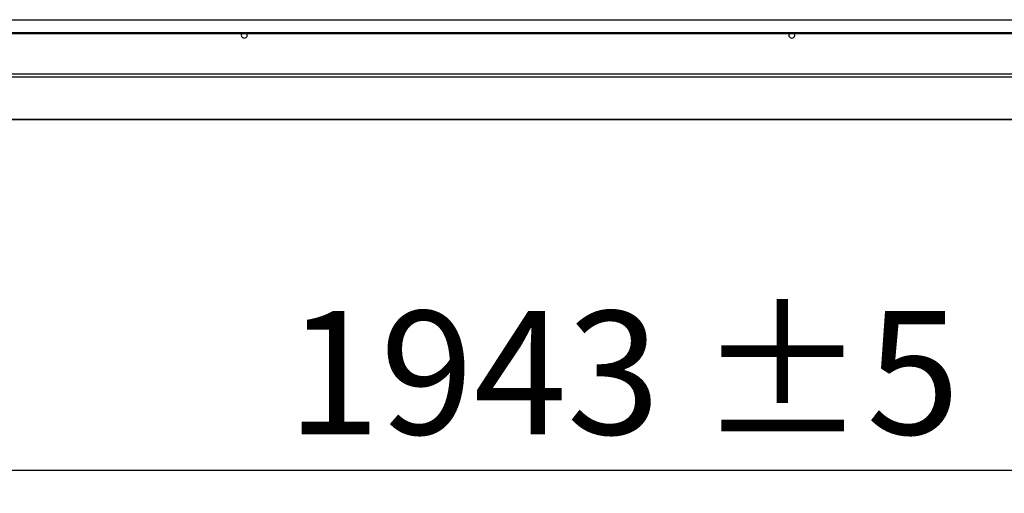
# Model space of a CAD drawing. Units: millimetres. Extents: x 5 to 415, y 3 to 291.
# Drawn here: x 250 to 293, y 216 to 237 of the extents above; entities that cross this region are included whole.
import ezdxf

# ---------------------------------------------------------------- set-up
doc = ezdxf.new("R2010")
doc.units = ezdxf.units.MM
doc.layers.add('GEOMETRY', color=7, linetype='Continuous')
doc.styles.add('SLDTEXTSTYLE0', font='TXT', dxfattribs={"width": 0.605})
doc.dimstyles.new('SLDDIMSTYLE1', dxfattribs={"dimtxt": 5.136637, "dimasz": 3.5, "dimexe": 0, "dimexo": 0.0625, "dimgap": 1.284159, "dimtad": 1, "dimdec": 0, "dimlfac": 20, "dimrnd": 1e-09, "dimzin": 12, "dimdsep": 46, "dimtxsty": 'SLDTEXTSTYLE0', "dimsah": 1, "dimcen": 0.09, "dimadec": 0, "dimazin": 3, "dimtol": 1, "dimtp": 5, "dimtm": 5, "dimtfac": 1, "dimtdec": 0, "dimtofl": 0, "dimtmove": 0, "dimatfit": 3, "dimfxl": 0, "dimfrac": 2, "dimtolj": 1, "dimarcsym": 0})

# ---------------------------------------------------------------- blocks, each defined once
blk = doc.blocks.new('_D_1')
at = {"layer": 'GEOMETRY'}
for p, q in [((323.125, 234.383), (323.125, 216.175)), ((226, 230.021), (226, 216.175)), ((226, 217.175), (323.125, 217.175))]:
    blk.add_line(p, q, dxfattribs=at)
for points in [[(226, 217.175), (231.137, 216.384), (231.137, 217.965)], [(323.125, 217.175), (317.989, 217.965), (317.989, 216.384)]]:
    blk.add_solid(points, dxfattribs=at)
at = {"layer": 'GEOMETRY', "char_height": 5.2917, "attachment_point": 1, "style": 'SLDTEXTSTYLE0'}
for s, insert in [('±5', (279.511, 223.996)), ('1943', (261.848, 223.996))]:
    blk.add_mtext(s, dxfattribs=dict(at, insert=insert))

msp = doc.modelspace()

# ---------------------------------------------------------------- linework, layer by layer
at = {"color": 7, "linetype": 'Continuous', "lineweight": 25}
for p, q in [((33.275, 236.504), (322.275, 236.504)), ((33.675, 235.955), (321.875, 235.955)), ((33.675, 235.918), (321.875, 235.918)), ((322.322, 234.164), (33.229, 234.164)), ((322.275, 234.039), (33.275, 234.039)), ((227.247, 232.223), (322.278, 232.223))]:
    msp.add_line(p, q, dxfattribs=at)
at = {"color": 8, "linetype": 'Continuous', "lineweight": 25}
msp.add_line((322.275, 232.223), (227.247, 232.223), dxfattribs=at)
at = {"color": 7, "linetype": 'Continuous', "lineweight": 25, "flags": 128}
for points in [[(260.153, 235.841), (260.143, 235.89), (260.127, 235.918)], [(283.653, 235.841), (283.643, 235.89), (283.627, 235.918)]]:
    msp.add_lwpolyline(points, dxfattribs=at)
at = {"color": 7, "linetype": 'Continuous', "lineweight": 25}
for centre in [(260.025, 235.841), (283.525, 235.841)]:
    msp.add_arc(centre, 0.128, 143.2264, 0, dxfattribs=at)

# ---------------------------------------------------------------- dimensions: what is measured, and where the dimension line sits
at = {"layer": 'GEOMETRY'}
dim = msp.add_linear_dim(base=(323.125157225, 217.174711671), p1=(226.000157225, 231.020939353), p2=(323.125157225, 235.382595612), dimstyle='SLDDIMSTYLE1', dxfattribs=at)
dim.commit()
dim.dimension.update_dxf_attribs({"geometry": '_D_1', "text_midpoint": (274.562657225, 217.174711671), "dimtype": 160})

doc.saveas('drawing.dxf')
